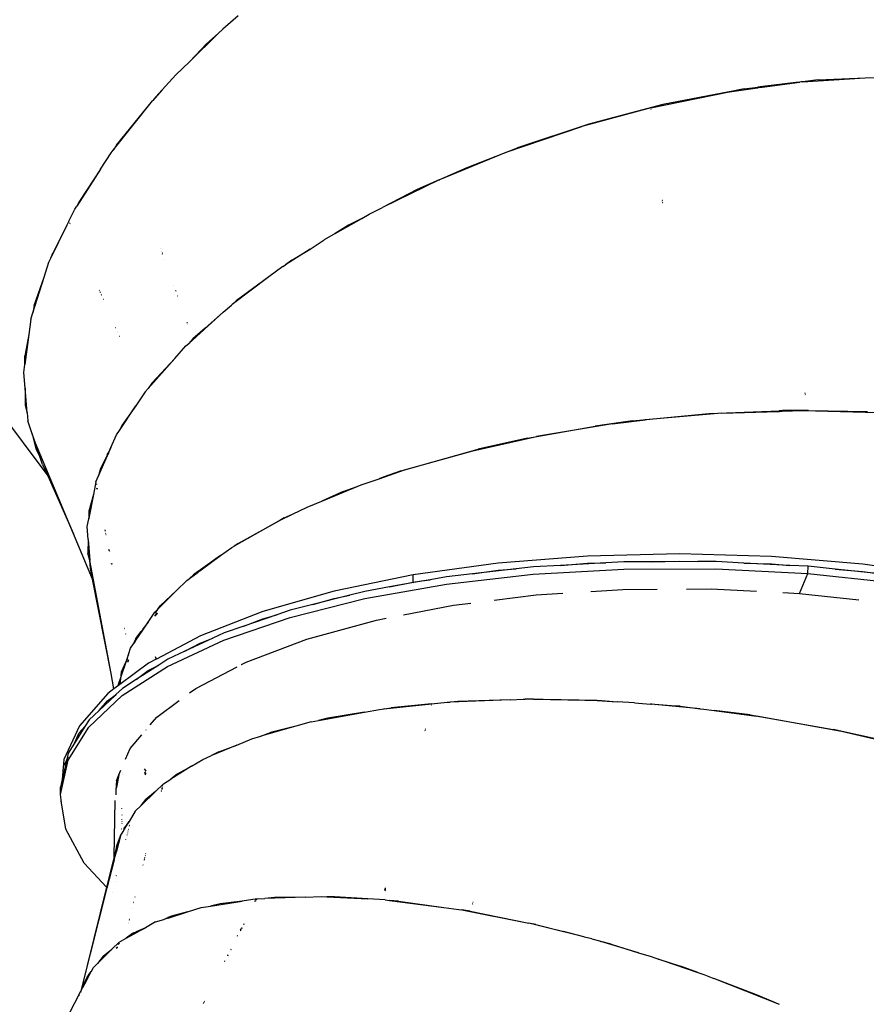
# Model space of a CAD drawing. Extents: x -1899 to 5038, y -3913 to 7614.
# Drawn here: x 2466 to 3009, y 1915 to 2546 of the extents above; entities that cross this region are included whole.
import ezdxf

# ---------------------------------------------------------------- set-up
doc = ezdxf.new("R2010")
doc.units = 0
doc.layers.get('0').update_dxf_attribs({"linetype": 'CONTINUOUS'})

# ---------------------------------------------------------------- blocks, each defined once
blk = doc.blocks.new('005474')
for p, q in [((2606, 2548.79), (2596.21, 2540.3)), ((2593.35, 2537.5), (2574.83, 2519.33)), ((2585.83, 2530.78), (2593.35, 2537.5)), ((2593.35, 2537.5), (2596.21, 2540.3)), ((2585.83, 2530.78), (2574.83, 2519.33)), ((2566.23, 2510.89), (2574.83, 2519.33)), ((2566.23, 2510.89), (2557.46, 2501.24)), ((2940.48, 2502.73), (2966.22, 2506.19)), ((2963.62, 2505.92), (2940.78, 2503.17)), ((2966.22, 2506.19), (2963.62, 2505.92)), ((2967.07, 2506.33), (2966.22, 2506.19)), ((2967.85, 2506.41), (2967.07, 2506.33)), ((2967.85, 2506.41), (3008.03, 2508.91)), ((2977.91, 2507.64), (2967.85, 2506.41)), ((2977.91, 2507.64), (3008.03, 2508.91)), ((3008.03, 2508.91), (3014.42, 2509.31)), ((2557.46, 2501.24), (2551.39, 2494.57)), ((2553.26, 2496.87), (2557.46, 2501.24)), ((2870.51, 2489.77), (2920.74, 2500.06)), ((2920.74, 2500.06), (2878.35, 2491.88)), ((2920.74, 2500.06), (2920.91, 2500.09)), ((2920.91, 2500.09), (2920.94, 2500.1)), ((2920.94, 2500.1), (2938.92, 2502.52)), ((2930.44, 2501.93), (2920.94, 2500.1)), ((2930.44, 2501.93), (2939.28, 2502.99)), ((2939.28, 2502.99), (2938.92, 2502.52)), ((2938.92, 2502.52), (2939.14, 2502.55)), ((2939.14, 2502.55), (2939.46, 2503.01)), ((2940.48, 2502.73), (2939.14, 2502.55)), ((2939.46, 2503.01), (2939.28, 2502.99)), ((2940.74, 2503.17), (2939.46, 2503.01)), ((2940.48, 2502.73), (2940.78, 2503.17)), ((2940.74, 2503.17), (2940.48, 2502.73)), ((2940.78, 2503.17), (2940.74, 2503.17)), ((2526.03, 2462.7), (2551.21, 2494.34)), ((2528.17, 2465.93), (2551.21, 2494.34)), ((2551.21, 2494.34), (2551.36, 2494.54)), ((2551.36, 2494.54), (2551.39, 2494.57)), ((2553.26, 2496.87), (2551.39, 2494.57)), ((2870.51, 2489.77), (2826.38, 2477.78)), ((2878.35, 2491.88), (2830.95, 2479.4)), ((2870.61, 2488.95), (2870.72, 2488.98)), ((2870.75, 2488.75), (2870.66, 2488.72)), ((2777.92, 2461.33), (2826.38, 2477.78)), ((2830.95, 2479.4), (2785.09, 2464.23)), ((2524.67, 2460.99), (2526.03, 2462.7)), ((2528.17, 2465.93), (2526.03, 2462.7)), ((2752.87, 2451.62), (2785.09, 2464.23)), ((2517.85, 2450.37), (2524.67, 2460.99)), ((2735.36, 2443.82), (2777.92, 2461.33)), ((2517.85, 2450.37), (2502.65, 2426.72)), ((2517.85, 2450.37), (2504.33, 2430.02)), ((2735.36, 2443.82), (2752.87, 2451.62)), ((2734.84, 2443.59), (2698.62, 2425.79)), ((2734.84, 2443.59), (2720.93, 2437.38)), ((2734.84, 2443.59), (2735.06, 2443.69)), ((2735.06, 2443.69), (2735.36, 2443.82)), ((2720.93, 2437.38), (2698.62, 2425.79)), ((2878.05, 2430.38), (2877.98, 2430.31)), ((2497.64, 2417.07), (2501.41, 2424.8)), ((2501.41, 2424.8), (2502.65, 2426.72)), ((2504.33, 2430.02), (2502.65, 2426.72)), ((2690.07, 2421.58), (2698.62, 2425.79)), ((2878.02, 2429.97), (2878.09, 2430.05)), ((2878.14, 2429.05), (2878.21, 2429.13)), ((2878.22, 2429.04), (2878.15, 2428.96)), ((2668.26, 2409.12), (2685.35, 2418.89)), ((2685.35, 2418.89), (2676.92, 2414.5)), ((2685.35, 2418.89), (2690.07, 2421.58)), ((2486.07, 2393.33), (2496.29, 2414.29)), ((2496.29, 2414.29), (2487.23, 2396.58)), ((2496.29, 2414.29), (2497.6, 2416.98)), ((2497.6, 2416.98), (2497.64, 2417.07)), ((2497.67, 2417), (2497.63, 2416.91)), ((2498.07, 2415.89), (2498.12, 2415.98)), ((2498.32, 2415.53), (2498.27, 2415.44)), ((2676.92, 2414.5), (2668.32, 2409.21)), ((2652.14, 2399.24), (2661.17, 2405.07)), ((2668.26, 2409.12), (2661.17, 2405.07)), ((2668.32, 2409.21), (2668.26, 2409.12)), ((2556.48, 2399.39), (2556.51, 2399.42)), ((2652.14, 2399.24), (2636.5, 2389.15)), ((2640.46, 2392.05), (2652.14, 2399.24)), ((2484.83, 2390.78), (2486.07, 2393.33)), ((2486.07, 2393.33), (2487.23, 2396.58)), ((2557, 2397.92), (2557.04, 2397.95)), ((2557.16, 2397.61), (2557.12, 2397.59)), ((2557.52, 2396.6), (2557.48, 2396.57)), ((2557.61, 2396.21), (2557.65, 2396.24)), ((2557.66, 2396.05), (2557.7, 2396.08)), ((2557.76, 2395.93), (2557.72, 2395.9)), ((2558.96, 2392.55), (2558.92, 2392.52)), ((2481.79, 2381.3), (2484.83, 2390.78)), ((2634.83, 2388.08), (2625.83, 2381.34)), ((2634.83, 2388.08), (2636.5, 2389.15)), ((2640.46, 2392.05), (2636.5, 2389.15)), ((2474.41, 2358.32), (2481.79, 2381.3)), ((2475.3, 2363.09), (2481.79, 2381.3)), ((2625.83, 2381.34), (2602.23, 2363.71)), ((2625.83, 2381.34), (2604.81, 2365.97)), ((2564.85, 2375.85), (2564.9, 2375.88)), ((2517.07, 2372.77), (2517.12, 2372.79)), ((2517.52, 2371.77), (2517.55, 2371.79)), ((2517.77, 2371.31), (2517.73, 2371.29)), ((2518.16, 2370.41), (2518.12, 2370.39)), ((2518.33, 2369.92), (2518.37, 2369.94)), ((2518.35, 2369.87), (2518.39, 2369.89)), ((2518.41, 2369.84), (2518.38, 2369.81)), ((2566.01, 2372.59), (2566.06, 2372.63)), ((2566.16, 2372.35), (2566.11, 2372.31)), ((2567.35, 2369.02), (2567.29, 2368.98)), ((2475.3, 2363.09), (2474.41, 2358.32)), ((2519.68, 2366.95), (2519.65, 2366.93)), ((2596.58, 2358.7), (2601.73, 2363.34)), ((2601.73, 2363.34), (2602.23, 2363.71)), ((2604.81, 2365.97), (2602.23, 2363.71)), ((2473.12, 2354.31), (2474.41, 2358.32)), ((2596.58, 2358.7), (2574.45, 2338.79)), ((2596.58, 2358.7), (2584.92, 2348.52)), ((2473.12, 2354.31), (2471.84, 2344.51)), ((2527.57, 2348.94), (2527.6, 2348.95)), ((2573.38, 2352.07), (2573.32, 2352.04)), ((2573.4, 2351.81), (2573.46, 2351.85)), ((2573.8, 2350.9), (2573.73, 2350.87)), ((2573.77, 2350.77), (2573.84, 2350.8)), ((2584.92, 2348.52), (2577.1, 2341.65)), ((2471.84, 2344.51), (2469.27, 2330.71)), ((2471.84, 2344.51), (2469.32, 2325.31)), ((2528.76, 2346.23), (2528.79, 2346.25)), ((2528.93, 2345.94), (2528.9, 2345.92)), ((2530.15, 2343.16), (2530.13, 2343.14)), ((2565.46, 2329.06), (2572.63, 2337.14)), ((2572.63, 2337.14), (2574.45, 2338.79)), ((2577.03, 2341.58), (2574.45, 2338.79)), ((2577.1, 2341.65), (2577.03, 2341.58)), ((2469.32, 2325.31), (2469.27, 2330.71)), ((2468.64, 2320.1), (2469.32, 2325.31)), ((2548.4, 2309.81), (2565.46, 2329.06)), ((2550.81, 2313.21), (2565.46, 2329.06)), ((2469.47, 2310.05), (2468.64, 2320.1)), ((2550.81, 2313.21), (2548.4, 2309.81)), ((2470.78, 2294.27), (2469.47, 2310.05)), ((2469.47, 2310.05), (2469.58, 2299.15)), ((2546.49, 2307.65), (2540.59, 2298.78)), ((2546.49, 2307.65), (2548.4, 2309.81)), ((2969.54, 2306.94), (2969.43, 2306.86)), ((2969.45, 2306.74), (2969.56, 2306.82)), ((2969.73, 2305.91), (2969.63, 2305.83)), ((2969.65, 2305.7), (2969.76, 2305.78)), ((2448.16, 2301.74), (2484.03, 2253.76)), ((2469.58, 2299.15), (2470.78, 2294.27)), ((2529.96, 2282.82), (2540.59, 2298.78)), ((2540.59, 2298.78), (2531.58, 2286.08)), ((2470.78, 2294.27), (2471.2, 2289.2)), ((2858.84, 2289.06), (2907.84, 2293.78)), ((2916.12, 2294.04), (2867.03, 2289.78)), ((2907.84, 2293.78), (2953.02, 2295.6)), ((2916.12, 2294.04), (2952.38, 2295.17)), ((2953.02, 2295.6), (2952.38, 2295.17)), ((2952.38, 2295.17), (2952.78, 2295.18)), ((2952.78, 2295.18), (2953.45, 2295.62)), ((2952.78, 2295.18), (2954.31, 2295.23)), ((2953.45, 2295.62), (2953.02, 2295.6)), ((2954.98, 2295.68), (2953.45, 2295.62)), ((2954.31, 2295.23), (2954.98, 2295.68)), ((2954.31, 2295.23), (2954.7, 2295.24)), ((2955.43, 2295.7), (2954.7, 2295.24)), ((2954.7, 2295.24), (2968.01, 2295.65)), ((2955.43, 2295.7), (2954.98, 2295.68)), ((2960.36, 2295.9), (2955.43, 2295.7)), ((2971.52, 2295.71), (2960.36, 2295.9)), ((2968.01, 2295.65), (3016.11, 2294.41)), ((2971.65, 2295.71), (2971.52, 2295.71)), ((2971.65, 2295.71), (3009.42, 2295.06)), ((2474.05, 2280.83), (2471.2, 2289.2)), ((2531.58, 2286.08), (2529.96, 2282.82)), ((2791.5, 2278.11), (2834.84, 2285.78)), ((2846.01, 2287.14), (2797.4, 2279.07)), ((2858.84, 2289.06), (2834.84, 2285.78)), ((2846.01, 2287.14), (2867.03, 2289.78)), ((2476.11, 2274.76), (2474.05, 2280.83)), ((2474.05, 2280.83), (2476.43, 2271.07)), ((2524.57, 2271.98), (2528.14, 2280.09)), ((2528.14, 2280.09), (2529.96, 2282.82)), ((2756.52, 2269.99), (2797.4, 2279.07)), ((2479.01, 2266.24), (2476.11, 2274.76)), ((2500.57, 2216.62), (2476.11, 2274.76)), ((2791.5, 2278.11), (2759.84, 2271.01)), ((2476.43, 2271.07), (2479.01, 2266.24)), ((2480.71, 2261.23), (2479.01, 2266.24)), ((2516.63, 2253.93), (2522.32, 2266.86)), ((2522.06, 2266.93), (2517.88, 2258.51)), ((2522.23, 2267.26), (2522.06, 2266.93)), ((2522.32, 2266.86), (2522.06, 2266.93)), ((2522.23, 2267.26), (2522.76, 2268.32)), ((2522.23, 2267.26), (2522.48, 2267.23)), ((2522.32, 2266.86), (2522.48, 2267.23)), ((2522.95, 2268.29), (2522.48, 2267.23)), ((2522.88, 2268.57), (2522.76, 2268.32)), ((2522.76, 2268.32), (2522.95, 2268.29)), ((2524.57, 2271.98), (2522.88, 2268.57)), ((2523.06, 2268.54), (2522.88, 2268.57)), ((2522.95, 2268.29), (2523.06, 2268.54)), ((2523.06, 2268.54), (2524.57, 2271.98)), ((2710.47, 2257.04), (2759.84, 2271.01)), ((2712.78, 2257.6), (2756.52, 2269.99)), ((2480.71, 2261.23), (2484.03, 2253.76)), ((2484.03, 2253.76), (2500.57, 2216.62)), ((2514.92, 2250.04), (2516.63, 2253.93)), ((2517.88, 2258.51), (2516.63, 2253.93)), ((2696.48, 2251.99), (2712.78, 2257.6)), ((2710.47, 2257.04), (2699.02, 2252.94)), ((2514.92, 2250.04), (2513.36, 2241.95)), ((2515.19, 2248.64), (2515.03, 2248.05)), ((2682.35, 2246.96), (2684.9, 2248.01)), ((2684.9, 2248.01), (2696.48, 2251.99)), ((2699.02, 2252.94), (2696.48, 2251.99)), ((2513.36, 2241.95), (2510.44, 2226.78)), ((2513.36, 2241.95), (2510.46, 2231.31)), ((2515.53, 2245.5), (2515.68, 2246.11)), ((2515.76, 2245.67), (2515.6, 2245.13)), ((2659.75, 2237.68), (2682.35, 2246.96)), ((2673.39, 2243.75), (2659.75, 2237.68)), ((2673.39, 2243.75), (2682.35, 2246.96)), ((2650.39, 2233.83), (2659.75, 2237.68)), ((2510.46, 2231.31), (2510.35, 2226.86)), ((2633.4, 2225.7), (2640.97, 2229.32)), ((2635.6, 2226.93), (2640.97, 2229.32)), ((2640.97, 2229.32), (2650.39, 2233.83)), ((2509.38, 2221.28), (2510.33, 2226.2)), ((2510.34, 2226.7), (2510.33, 2226.2)), ((2510.33, 2226.2), (2510.42, 2226.65)), ((2510.35, 2226.86), (2510.34, 2226.7)), ((2510.42, 2226.65), (2510.34, 2226.7)), ((2510.35, 2226.86), (2510.44, 2226.78)), ((2510.42, 2226.65), (2510.44, 2226.78)), ((2633.4, 2225.7), (2603.48, 2208.75)), ((2606.06, 2210.57), (2633.4, 2225.7)), ((2635.6, 2226.93), (2633.4, 2225.7)), ((2512.76, 2187.65), (2500.57, 2216.62)), ((2510, 2213), (2509.38, 2221.28)), ((2520.97, 2218.82), (2520.73, 2219)), ((2520.81, 2218.6), (2521.04, 2218.46)), ((2521.12, 2217), (2521.35, 2216.84)), ((2521.52, 2215.95), (2521.3, 2216.11)), ((2510, 2213), (2509.78, 2204.32)), ((2510, 2213), (2511.01, 2199.54)), ((2606.06, 2210.57), (2603.48, 2208.75)), ((2511.01, 2199.54), (2509.78, 2204.32)), ((2523.46, 2205.95), (2523.15, 2206.65)), ((2523.22, 2206.33), (2523.52, 2205.63)), ((2594.87, 2202.7), (2602, 2207.92)), ((2602, 2207.92), (2603.48, 2208.75)), ((2888.89, 2203.85), (2830.08, 2202.46)), ((2948.06, 2202.08), (2888.89, 2203.85)), ((2511.37, 2194.76), (2511.01, 2199.54)), ((2524.6, 2127.08), (2511.01, 2199.54)), ((2524.87, 2197.91), (2525.14, 2197.29)), ((2525.2, 2196.97), (2524.93, 2197.59)), ((2594.87, 2202.7), (2581.93, 2193.6)), ((2582.33, 2193.52), (2594.87, 2202.7)), ((2772.85, 2197.93), (2718.35, 2190.38)), ((2830.08, 2202.46), (2772.85, 2197.93)), ((2841.76, 2198.1), (2812.79, 2196.46)), ((2812.79, 2196.46), (2829.98, 2197.82)), ((2829.98, 2197.82), (2841.76, 2198.1)), ((2853.38, 2198.75), (2841.76, 2198.1)), ((2871.12, 2198.79), (2853.38, 2198.75)), ((2871.12, 2198.79), (2888.78, 2199.21)), ((2900.64, 2198.85), (2871.12, 2198.79)), ((2888.78, 2199.21), (2900.64, 2198.85)), ((2912.47, 2198.88), (2900.64, 2198.85)), ((2930.19, 2197.97), (2912.47, 2198.88)), ((2930.19, 2197.97), (2947.96, 2197.44)), ((2959.65, 2196.46), (2930.19, 2197.97)), ((2947.96, 2197.44), (2959.65, 2196.46)), ((3006.41, 2197.19), (2948.06, 2202.08)), ((3062.73, 2189.27), (3006.41, 2197.19)), ((2512.76, 2187.65), (2511.37, 2194.76)), ((2574.99, 2188.15), (2580.54, 2192.21)), ((2577.41, 2190.42), (2574.99, 2188.15)), ((2580.06, 2192.28), (2577.41, 2190.42)), ((2580.73, 2192.75), (2580.06, 2192.28)), ((2580.54, 2192.21), (2580.06, 2192.28)), ((2580.54, 2192.21), (2581.15, 2192.66)), ((2581.74, 2193.47), (2580.73, 2192.75)), ((2580.73, 2192.75), (2581.15, 2192.66)), ((2581.15, 2192.66), (2582.13, 2193.38)), ((2581.93, 2193.6), (2581.74, 2193.47)), ((2581.74, 2193.47), (2582.13, 2193.38)), ((2582.33, 2193.52), (2581.93, 2193.6)), ((2582.13, 2193.38), (2582.33, 2193.52)), ((2718.35, 2190.38), (2667.7, 2179.93)), ((2718.24, 2185.74), (2718.35, 2190.38)), ((2739.54, 2184.48), (2795.27, 2190.84)), ((2756.38, 2191.03), (2739.64, 2189.12)), ((2784.21, 2194.2), (2756.38, 2191.03)), ((2756.38, 2191.03), (2772.74, 2193.3)), ((2772.74, 2193.3), (2784.21, 2194.2)), ((2795.37, 2195.48), (2784.21, 2194.2)), ((2795.27, 2190.84), (2853.27, 2194.12)), ((2812.79, 2196.46), (2795.37, 2195.48)), ((2853.27, 2194.12), (2912.37, 2194.24)), ((2912.37, 2194.24), (2971.35, 2191.22)), ((2971.46, 2195.85), (2959.65, 2196.46)), ((2965.97, 2178.52), (2971.35, 2191.22)), ((2971.35, 2191.22), (2971.46, 2195.85)), ((2971.35, 2191.22), (3029.03, 2185.1)), ((2988.78, 2194.02), (2971.46, 2195.85)), ((2988.78, 2194.02), (3006.3, 2192.55)), ((3017.58, 2190.96), (2988.78, 2194.02)), ((3006.3, 2192.55), (3017.58, 2190.96)), ((2524.6, 2127.08), (2512.76, 2187.65)), ((2573.18, 2186.83), (2566.57, 2180.27)), ((2573.18, 2186.83), (2574.99, 2188.15)), ((2687.22, 2175.17), (2739.54, 2184.48)), ((2703.03, 2182.6), (2718.24, 2185.74)), ((2718.71, 2185.39), (2703.03, 2182.6)), ((2718.24, 2185.74), (2723.55, 2186.47)), ((2718.24, 2185.74), (2718.71, 2185.39)), ((2723.79, 2186.3), (2718.71, 2185.39)), ((2723.55, 2186.47), (2729.16, 2187.25)), ((2723.79, 2186.3), (2723.55, 2186.47)), ((2729.16, 2187.25), (2723.79, 2186.3)), ((2739.64, 2189.12), (2729.16, 2187.25)), ((2555.69, 2169.48), (2566.57, 2180.27)), ((2566.57, 2180.27), (2556.17, 2170.54)), ((2667.7, 2179.93), (2621.92, 2166.81)), ((2687.32, 2179.8), (2677.74, 2177.39)), ((2703.03, 2182.6), (2687.32, 2179.8)), ((2797.16, 2177.51), (2814.3, 2178.6)), ((2832.2, 2179.73), (2852.64, 2181.02)), ((2852.64, 2181.02), (2874.68, 2181.15)), ((2893.57, 2181.26), (2909.33, 2181.35)), ((2909.33, 2181.35), (2938.38, 2179.9)), ((2955.24, 2179.06), (2965.97, 2178.52)), ((2965.97, 2178.52), (3003.88, 2174.45)), ((2639.37, 2163.09), (2687.22, 2175.17)), ((2653.85, 2171.35), (2639.48, 2167.73)), ((2677.74, 2177.39), (2653.85, 2171.35)), ((2653.85, 2171.35), (2667.59, 2175.29)), ((2667.59, 2175.29), (2677.74, 2177.39)), ((2744.13, 2170.93), (2755.23, 2172.31)), ((2770.27, 2174.17), (2797.16, 2177.51)), ((2548.38, 2160.1), (2552.67, 2166.48)), ((2552.67, 2166.48), (2554.38, 2168.15)), ((2554.38, 2168.15), (2552.68, 2165.86)), ((2552.71, 2163.94), (2554.37, 2165.98)), ((2554.36, 2165.7), (2552.71, 2163.84)), ((2554.38, 2168.15), (2554.39, 2168.19)), ((2554.39, 2168.19), (2554.51, 2168.31)), ((2554.59, 2168.42), (2554.51, 2168.31)), ((2554.59, 2168.42), (2556.17, 2170.54)), ((2554.59, 2168.42), (2555.69, 2169.48)), ((2621.92, 2166.81), (2581.95, 2151.29)), ((2639.48, 2167.73), (2630.98, 2164.8)), ((2712.04, 2164.74), (2744.13, 2170.93)), ((2548.38, 2160.1), (2545.25, 2155.92)), ((2545.38, 2155.64), (2548.38, 2160.1)), ((2596.97, 2148.49), (2639.37, 2163.09)), ((2630.98, 2164.8), (2609.81, 2157.52)), ((2609.81, 2157.52), (2621.81, 2162.18)), ((2621.81, 2162.18), (2630.98, 2164.8)), ((2650.1, 2149.15), (2694.75, 2161.4)), ((2694.75, 2161.4), (2700.96, 2162.6)), ((2700.96, 2162.6), (2700.99, 2162.61)), ((2533.14, 2156.03), (2533.08, 2156.09)), ((2533.18, 2155.58), (2533.24, 2155.51)), ((2533.76, 2152.79), (2533.72, 2152.85)), ((2533.79, 2152.48), (2533.83, 2152.44)), ((2540.24, 2147.99), (2545.33, 2155.57)), ((2540.45, 2149.49), (2543.88, 2154.09)), ((2543.93, 2154.15), (2543.88, 2154.09)), ((2543.92, 2154), (2543.88, 2154.09)), ((2545.21, 2155.86), (2543.93, 2154.15)), ((2543.93, 2154.15), (2544, 2154)), ((2545.25, 2155.92), (2545.21, 2155.86)), ((2545.21, 2155.86), (2545.33, 2155.57)), ((2545.38, 2155.64), (2545.25, 2155.92)), ((2545.33, 2155.57), (2545.38, 2155.64)), ((2597.08, 2153.13), (2589.85, 2149.76)), ((2609.81, 2157.52), (2597.08, 2153.13)), ((2537.12, 2143.35), (2539.01, 2146.18)), ((2539.17, 2146.54), (2539.01, 2146.18)), ((2539.01, 2146.18), (2539.23, 2146.49)), ((2539.26, 2146.74), (2539.17, 2146.54)), ((2539.23, 2146.49), (2539.17, 2146.54)), ((2539.23, 2146.49), (2539.34, 2146.66)), ((2539.9, 2148.22), (2539.26, 2146.74)), ((2539.26, 2146.74), (2539.34, 2146.66)), ((2539.34, 2146.66), (2540.2, 2147.95)), ((2539.93, 2148.3), (2539.9, 2148.22)), ((2540.2, 2147.95), (2539.9, 2148.22)), ((2540.45, 2149.49), (2539.93, 2148.3)), ((2539.93, 2148.3), (2540.24, 2147.99)), ((2540.2, 2147.95), (2540.24, 2147.99)), ((2581.95, 2151.29), (2553.76, 2136.4)), ((2560.88, 2131.68), (2596.97, 2148.49)), ((2589.85, 2149.76), (2571.83, 2141.37)), ((2571.83, 2141.37), (2581.84, 2146.65)), ((2581.84, 2146.65), (2589.85, 2149.76)), ((2611.19, 2134.45), (2650.1, 2149.15)), ((2534.85, 2136.55), (2537.12, 2143.35)), ((2571.83, 2141.37), (2560.99, 2136.32)), ((2548.6, 2133.68), (2530.24, 2120.05)), ((2530.68, 2124.04), (2534.85, 2136.55)), ((2534.85, 2136.55), (2531.11, 2127.92)), ((2535.68, 2135.29), (2535.38, 2134.31)), ((2535.41, 2134.66), (2535.68, 2135.29)), ((2535.9, 2136), (2535.68, 2135.29)), ((2535.68, 2135.29), (2535.9, 2135.81)), ((2535.94, 2139.06), (2535.84, 2138.85)), ((2553.57, 2136.31), (2548.6, 2133.68)), ((2553.76, 2136.4), (2553.18, 2137.73)), ((2553.18, 2137.55), (2553.7, 2136.37)), ((2553.2, 2136.66), (2553.63, 2136.34)), ((2553.57, 2136.31), (2553.2, 2136.6)), ((2553.63, 2136.34), (2553.57, 2136.31)), ((2553.7, 2136.37), (2553.63, 2136.34)), ((2553.76, 2136.4), (2553.7, 2136.37)), ((2560.99, 2136.32), (2555.17, 2132.57)), ((2608.14, 2132.85), (2611.19, 2134.45)), ((2531.11, 2127.92), (2530.68, 2124.04)), ((2531.84, 2112.98), (2560.88, 2131.68)), ((2555.17, 2132.57), (2540.67, 2123.23)), ((2540.67, 2123.23), (2548.49, 2129.04)), ((2548.49, 2129.04), (2555.17, 2132.57)), ((2578.89, 2117.62), (2605.49, 2131.48)), ((2608.04, 2132.81), (2608.14, 2132.85)), ((2526.44, 2117.23), (2524.6, 2127.08)), ((2529.42, 2120.24), (2530.68, 2124.04)), ((2530.68, 2124.04), (2530.24, 2120.05)), ((2540.67, 2123.23), (2531.95, 2117.62)), ((2526.44, 2117.23), (2522.55, 2114.34)), ((2529.39, 2119.42), (2526.44, 2117.23)), ((2531.95, 2117.62), (2527.66, 2113.58)), ((2529.42, 2120.24), (2529.39, 2119.42)), ((2529.42, 2119.44), (2529.39, 2119.42)), ((2529.42, 2119.44), (2529.42, 2120.24)), ((2530.24, 2120.05), (2529.42, 2119.44)), ((2574.9, 2114.65), (2578.89, 2117.62)), ((2522.55, 2114.34), (2504.33, 2093.66)), ((2510.44, 2092.79), (2531.84, 2112.98)), ((2527.2, 2113.14), (2516.97, 2103.49)), ((2516.97, 2103.49), (2522.44, 2109.7)), ((2522.44, 2109.7), (2527.19, 2113.22)), ((2527.19, 2113.22), (2527.66, 2113.58)), ((2527.2, 2113.14), (2527.19, 2113.22)), ((2527.66, 2113.58), (2527.2, 2113.14)), ((2553.92, 2099.05), (2568.29, 2109.73)), ((2730.09, 2107.64), (2740.06, 2108.69)), ((2740.06, 2108.69), (2741.93, 2108.76)), ((2780.44, 2110.3), (2741.93, 2108.76)), ((2746.97, 2109.24), (2741.93, 2108.76)), ((2780.44, 2110.3), (2746.97, 2109.24)), ((2780.44, 2110.3), (2788.71, 2110.63)), ((2788.71, 2110.63), (2790.08, 2110.61)), ((2795.37, 2110.78), (2790.08, 2110.61)), ((2836.14, 2109.79), (2790.08, 2110.61)), ((2795.37, 2110.78), (2839.15, 2109.78)), ((2836.14, 2109.79), (2849.06, 2109.06)), ((2839.15, 2109.78), (2849.06, 2109.06)), ((2860.08, 2108.43), (2849.06, 2109.06)), ((2860.08, 2108.43), (2870.43, 2107.47)), ((2516.97, 2103.49), (2510.54, 2097.43)), ((2657.58, 2096.98), (2687.17, 2102.39)), ((2687.17, 2102.39), (2663.62, 2098.51)), ((2687.17, 2102.39), (2696.7, 2104.14)), ((2696.7, 2104.14), (2699.53, 2104.44)), ((2699.78, 2104.48), (2699.53, 2104.44)), ((2699.78, 2104.48), (2730.09, 2107.64)), ((2699.78, 2104.48), (2704.17, 2105.2)), ((2730.09, 2107.64), (2704.17, 2105.2)), ((2729.98, 2106.75), (2729.86, 2106.74)), ((2729.94, 2107.05), (2730.05, 2107.06)), ((2870.49, 2107.49), (2870.43, 2107.47)), ((2871.07, 2107.41), (2870.49, 2107.49)), ((2871.07, 2107.41), (2871.18, 2107.44)), ((2873.08, 2107.23), (2871.18, 2107.44)), ((2873.08, 2107.23), (2873.33, 2107.28)), ((2883.85, 2106.51), (2873.08, 2107.23)), ((2902.29, 2104.52), (2873.08, 2107.23)), ((2889.39, 2106.1), (2883.85, 2106.51)), ((2889.39, 2106.1), (2902.29, 2104.52)), ((2902.29, 2104.52), (2904.61, 2104.3)), ((2904.61, 2104.3), (2911.29, 2103.41)), ((2934.31, 2100.59), (2911.29, 2103.41)), ((2911.29, 2103.41), (2938.26, 2099.83)), ((2510.54, 2097.43), (2507.87, 2093.16)), ((2549.76, 2094.19), (2553.92, 2099.05)), ((2652.95, 2096.13), (2642.98, 2093.29)), ((2652.95, 2096.13), (2657.58, 2096.98)), ((2663.62, 2098.51), (2657.58, 2096.98)), ((2934.31, 2100.59), (2987.53, 2091.34)), ((2992.85, 2090.04), (2938.26, 2099.83)), ((2504.33, 2093.66), (2494.31, 2072.06)), ((2497.11, 2071.51), (2510.44, 2092.79)), ((2507.87, 2093.16), (2501.22, 2082.54)), ((2504.22, 2089.02), (2507.87, 2093.16)), ((2546.96, 2090.93), (2547.1, 2091.1)), ((2642.98, 2093.29), (2620.68, 2086.94)), ((2642.98, 2093.29), (2626.86, 2089.22)), ((2725.75, 2090.5), (2725.94, 2090.49)), ((2725.96, 2090.57), (2725.77, 2090.57)), ((2725.93, 2091.23), (2726.12, 2091.22)), ((2726.18, 2091.45), (2725.99, 2091.45)), ((3020.48, 2084.06), (2987.53, 2091.34)), ((3034.02, 2080.42), (2992.85, 2090.04)), ((2501.22, 2082.54), (2504.22, 2089.02)), ((2536.84, 2079.14), (2544.26, 2087.79)), ((2605.26, 2081.25), (2614.84, 2085.28)), ((2614.84, 2085.28), (2620.68, 2086.94)), ((2620.68, 2086.94), (2626.86, 2089.22)), ((2501.22, 2082.54), (2497.21, 2076.15)), ((2533.92, 2072.25), (2536.84, 2079.14)), ((2605.26, 2081.25), (2588.67, 2074.28)), ((2593.77, 2077.01), (2588.67, 2074.28)), ((2593.77, 2077.01), (2605.26, 2081.25)), ((2492.12, 2049.57), (2497.11, 2071.51)), ((2494.31, 2072.06), (2493.38, 2059.29)), ((2496.21, 2071.75), (2493.72, 2060.8)), ((2494.21, 2067.43), (2496.21, 2071.75)), ((2497.21, 2076.15), (2496.21, 2071.75)), ((2496.21, 2071.75), (2497.16, 2073.79)), ((2576.28, 2067.64), (2583.41, 2072.07)), ((2583.41, 2072.07), (2588.67, 2074.28)), ((2493.72, 2060.8), (2494.21, 2067.43)), ((2529.62, 2062.12), (2530.9, 2065.12)), ((2546.06, 2064.01), (2546.92, 2062.85)), ((2546.12, 2065.76), (2546.93, 2064.63)), ((2546.93, 2064.99), (2546.13, 2065.98)), ((2576.28, 2067.64), (2562.94, 2059.36)), ((2567.22, 2062.79), (2576.28, 2067.64)), ((2493.38, 2059.29), (2492.22, 2054.21)), ((2493.38, 2059.29), (2493.28, 2057.96)), ((2493.72, 2060.8), (2493.38, 2059.29)), ((2493.6, 2059.07), (2493.72, 2060.8)), ((2528.02, 2058.34), (2527.98, 2055.64)), ((2528.02, 2058.34), (2529.62, 2062.12)), ((2529.62, 2062.12), (2528.08, 2054.03)), ((2531.7, 2062.49), (2531.69, 2062.44)), ((2531.7, 2063.53), (2531.71, 2063.55)), ((2546.91, 2062.08), (2546.03, 2062.97)), ((2558.18, 2056.4), (2562.94, 2059.36)), ((2567.22, 2062.79), (2562.94, 2059.36)), ((2492.12, 2049.57), (2492.22, 2054.21)), ((2527.87, 2049.27), (2527.94, 2053.29)), ((2527.94, 2053.29), (2527.97, 2053.46)), ((2528, 2055.26), (2527.97, 2053.46)), ((2527.97, 2053.46), (2528.08, 2054.03)), ((2527.98, 2055.64), (2528, 2055.26)), ((2528, 2055.26), (2528.08, 2054.03)), ((2553.09, 2051.47), (2543.86, 2042.52)), ((2553.09, 2051.47), (2546.81, 2046.43)), ((2558.18, 2056.4), (2553.09, 2051.47)), ((2556.95, 2051.48), (2556.64, 2051.76)), ((2556.73, 2052.14), (2557.04, 2051.84)), ((2556.99, 2053.21), (2557.3, 2052.89)), ((2557.15, 2053.42), (2557.03, 2053.34)), ((2557.15, 2053.42), (2557.07, 2053.5)), ((2557.11, 2053.69), (2557.59, 2054.04)), ((2557.5, 2053.68), (2557.15, 2053.42)), ((2557.38, 2053.21), (2557.15, 2053.42)), ((2557.91, 2055.33), (2557.41, 2054.93)), ((2492.65, 2046.15), (2492.12, 2049.57)), ((2492.59, 2045.35), (2492.65, 2046.15)), ((2492.96, 2044.16), (2492.59, 2045.35)), ((2492.96, 2044.16), (2492.65, 2046.15)), ((2526.57, 2009.59), (2527.16, 2045.75)), ((2543.86, 2042.52), (2546.81, 2046.43)), ((2495.58, 2027.43), (2492.96, 2044.16)), ((2531.53, 2040.37), (2531.5, 2040.58)), ((2531.51, 2040.84), (2531.53, 2040.74)), ((2540.15, 2038.92), (2536.18, 2032.3)), ((2540.15, 2038.92), (2543.86, 2042.52)), ((2531.48, 2033.41), (2531.44, 2033.54)), ((2531.47, 2036.47), (2531.5, 2036.4)), ((2537.36, 2033.88), (2537.32, 2033.82)), ((2507.41, 2005.53), (2495.58, 2027.43)), ((2531.43, 2027.32), (2531.39, 2027.43)), ((2531.42, 2031.12), (2531.46, 2031.06)), ((2531.43, 2032.24), (2531.47, 2032.14)), ((2531.46, 2031.62), (2531.43, 2031.69)), ((2532.97, 2027.78), (2532.35, 2025.92)), ((2532.35, 2025.92), (2533.12, 2027.2)), ((2533.05, 2028.03), (2532.97, 2027.78)), ((2533.12, 2027.2), (2532.97, 2027.78)), ((2533.08, 2028.13), (2533.05, 2028.03)), ((2533.05, 2028.03), (2533.27, 2027.45)), ((2533.11, 2028.22), (2533.08, 2028.13)), ((2533.34, 2027.57), (2533.08, 2028.13)), ((2534.25, 2029.74), (2533.11, 2028.22)), ((2533.11, 2028.22), (2533.42, 2027.71)), ((2533.12, 2027.2), (2533.27, 2027.45)), ((2533.27, 2027.45), (2533.34, 2027.57)), ((2533.34, 2027.57), (2533.42, 2027.71)), ((2533.42, 2027.71), (2534.44, 2029.41)), ((2534.39, 2029.92), (2534.25, 2029.74)), ((2534.44, 2029.41), (2534.25, 2029.74)), ((2534.47, 2030.02), (2534.39, 2029.92)), ((2534.39, 2029.92), (2534.5, 2029.51)), ((2534.44, 2029.41), (2534.5, 2029.51)), ((2536.18, 2032.3), (2534.47, 2030.02)), ((2534.47, 2030.02), (2534.62, 2029.7)), ((2534.5, 2029.51), (2534.62, 2029.7)), ((2534.62, 2029.7), (2536.18, 2032.3)), ((2535.38, 2026.18), (2535.4, 2026.11)), ((2535.69, 2027.27), (2535.67, 2027.31)), ((2535.69, 2027.39), (2535.71, 2027.34)), ((2536.24, 2029.43), (2536.18, 2029.32)), ((2536.31, 2029.84), (2536.38, 2029.97)), ((2530.61, 2022.99), (2528.16, 2013.28)), ((2528.21, 2016.23), (2530.61, 2022.99)), ((2530.61, 2022.99), (2530.65, 2023.08)), ((2530.65, 2023.08), (2532.35, 2025.92)), ((2534.01, 2020.61), (2533.99, 2020.67)), ((2534.74, 2023.63), (2534.76, 2023.57)), ((2534.81, 2023.76), (2534.78, 2023.8)), ((2534.91, 2024.19), (2534.89, 2024.24)), ((2535.06, 2024.91), (2535.09, 2024.87)), ((2528.21, 2016.23), (2526.57, 2009.59)), ((2526.57, 2009.59), (2521.8, 1990.25)), ((2526.61, 2007.22), (2527.32, 2009.93)), ((2526.61, 2007.22), (2526.61, 2007.14)), ((2527.32, 2009.93), (2527.34, 2010.12)), ((2527.34, 2010.12), (2528.08, 2013.01)), ((2528.16, 2013.28), (2528.08, 2013.01)), ((2545.75, 2007.66), (2545.92, 2007.51)), ((2545.85, 2008.08), (2546.01, 2007.88)), ((2546.02, 2007.91), (2545.85, 2008.08)), ((2546.1, 2008.23), (2545.94, 2008.44)), ((2546.32, 2009.13), (2546.18, 2009.38)), ((2546.46, 2010.53), (2546.62, 2010.31)), ((2546.77, 2011.8), (2546.94, 2011.61)), ((2521.8, 1990.25), (2507.41, 2005.53)), ((2522.22, 1989.8), (2526.61, 2007.14)), ((2545.1, 2004.25), (2544.95, 2004.44)), ((2528.06, 1997.32), (2528.08, 1997.19)), ((2528.15, 1997.44), (2528.13, 1997.57)), ((2521.8, 1990.25), (2505.3, 1923.45)), ((2506.12, 1926.21), (2522.22, 1989.8)), ((2522.22, 1989.8), (2522.2, 1989.83)), ((2527.22, 1993.78), (2527.19, 1993.89)), ((2527.22, 1993.78), (2527.2, 1993.71)), ((2700.6, 1988.47), (2699.96, 1988.6)), ((2700.06, 1988.97), (2700.64, 1988.83)), ((2700.8, 1989.27), (2700.17, 1989.41)), ((2700.64, 1988.83), (2700.69, 1988.83)), ((2525.37, 1986.46), (2525.32, 1986.51)), ((2539.92, 1984.04), (2540.01, 1983.98)), ((2618.18, 1982.64), (2608.64, 1981.15)), ((2617.96, 1982.23), (2617.09, 1982.12)), ((2618.18, 1982.64), (2623.2, 1982.83)), ((2649.36, 1983.81), (2623.2, 1982.83)), ((2629.35, 1983.54), (2623.2, 1982.83)), ((2649.36, 1983.81), (2629.35, 1983.54)), ((2649.36, 1983.81), (2659.33, 1984.18)), ((2659.33, 1984.18), (2662.92, 1983.99)), ((2667.91, 1984.06), (2662.92, 1983.99)), ((2662.92, 1983.99), (2689.27, 1982.6)), ((2689.27, 1982.6), (2667.91, 1984.06)), ((2700.27, 1982.02), (2689.27, 1982.6)), ((2699.87, 1988.23), (2700.5, 1988.08)), ((2700.27, 1982.02), (2703.12, 1981.65)), ((2538.14, 1976.52), (2538.07, 1976.57)), ((2538.99, 1979.92), (2538.91, 1979.97)), ((2539.06, 1980.56), (2539.14, 1980.5)), ((2573.59, 1974.27), (2582.48, 1977.07)), ((2582.48, 1977.07), (2588.4, 1977.99)), ((2588.4, 1977.99), (2608.64, 1981.15)), ((2594.47, 1979.52), (2588.4, 1977.99)), ((2608.64, 1981.15), (2594.47, 1979.52)), ((2617.4, 1981.11), (2616.53, 1981.03)), ((2616.75, 1981.45), (2617.63, 1981.57)), ((2708.82, 1981.27), (2703.12, 1981.65)), ((2703.12, 1981.65), (2737.91, 1977.19)), ((2708.82, 1981.27), (2737.91, 1977.19)), ((2737.91, 1977.19), (2747.46, 1975.96)), ((2747.46, 1975.96), (2749.5, 1975.56)), ((2756.32, 1979.46), (2756.43, 1979.45)), ((2756.44, 1979.49), (2756.34, 1979.5)), ((2756.49, 1979.96), (2756.6, 1979.94)), ((2756.72, 1980.31), (2756.61, 1980.32)), ((2536.36, 1969.4), (2536.32, 1969.47)), ((2553.2, 1967.85), (2558.4, 1969.48)), ((2558.4, 1969.48), (2560.95, 1970.63)), ((2561.31, 1970.4), (2558.4, 1969.48)), ((2563.3, 1971.68), (2560.95, 1970.63)), ((2560.95, 1970.63), (2561.31, 1970.4)), ((2561.31, 1970.4), (2573.59, 1974.27)), ((2573.59, 1974.27), (2563.3, 1971.68)), ((2754.75, 1974.83), (2749.5, 1975.56)), ((2749.5, 1975.56), (2792.4, 1967.19)), ((2754.86, 1974.81), (2754.75, 1974.83)), ((2754.86, 1974.81), (2792.4, 1967.19)), ((2535.64, 1966.7), (2535.66, 1966.63)), ((2535.88, 1967.51), (2535.85, 1967.57)), ((2536.24, 1969.15), (2536.28, 1969.09)), ((2546.59, 1964.19), (2540.63, 1961.51)), ((2544.11, 1962.81), (2546.59, 1964.19)), ((2553.2, 1967.85), (2546.59, 1964.19)), ((2608.08, 1962.88), (2607.56, 1963.17)), ((2608.49, 1963.68), (2607.93, 1963.92)), ((2608.07, 1964.19), (2608.6, 1963.9)), ((2609.32, 1966.68), (2609.87, 1966.38)), ((2796.94, 1966.29), (2792.4, 1967.19)), ((2827.67, 1958.24), (2792.4, 1967.19)), ((2796.94, 1966.29), (2814.67, 1961.66)), ((2529.84, 1954.91), (2534.39, 1957.43)), ((2538.4, 1960.51), (2534.39, 1957.43)), ((2534.39, 1957.43), (2539.53, 1960.28)), ((2539.23, 1960.88), (2538.4, 1960.51)), ((2539.5, 1961), (2539.23, 1960.88)), ((2539.53, 1960.28), (2539.23, 1960.88)), ((2540.44, 1961.43), (2539.5, 1961)), ((2539.5, 1961), (2539.88, 1960.47)), ((2539.53, 1960.28), (2539.88, 1960.47)), ((2539.88, 1960.47), (2540.71, 1960.93)), ((2540.63, 1961.51), (2540.44, 1961.43)), ((2540.44, 1961.43), (2540.71, 1960.93)), ((2540.88, 1961.04), (2540.63, 1961.51)), ((2540.71, 1960.93), (2540.88, 1961.04)), ((2540.88, 1961.04), (2544.11, 1962.81)), ((2605.96, 1958.74), (2605.47, 1959.03)), ((2607.3, 1962.67), (2607.82, 1962.37)), ((2607.99, 1962.7), (2607.46, 1962.99)), ((2607.46, 1962.99), (2608.02, 1962.76)), ((2827.67, 1958.24), (2814.67, 1961.66)), ((2827.99, 1958.19), (2827.67, 1958.24)), ((2832.75, 1956.95), (2827.99, 1958.19)), ((2832.75, 1956.95), (2837.75, 1955.68)), ((2525.19, 1950.36), (2529.84, 1954.91)), ((2527.88, 1950.97), (2528.59, 1951.54)), ((2528.59, 1951.54), (2527.94, 1951.08)), ((2528.85, 1951.72), (2528.59, 1951.54)), ((2528.85, 1951.72), (2528.87, 1951.77)), ((2530.04, 1954.09), (2529.05, 1953.33)), ((2837.75, 1955.68), (2838.57, 1955.43)), ((2845.11, 1953.72), (2838.57, 1955.43)), ((2862.79, 1948.11), (2838.57, 1955.43)), ((2845.11, 1953.72), (2862.79, 1948.11)), ((2515.83, 1941.2), (2525.19, 1950.36)), ((2519.46, 1945.96), (2515.83, 1941.2)), ((2519.46, 1945.96), (2525.19, 1950.36)), ((2599.63, 1946.35), (2599.2, 1946.56)), ((2599.22, 1946.61), (2599.67, 1946.43)), ((2601.1, 1950.34), (2601.56, 1950.12)), ((2862.79, 1948.11), (2870.75, 1945.7)), ((2870.75, 1945.7), (2875.55, 1944.05)), ((2512.23, 1936.67), (2513.29, 1938.71)), ((2513.29, 1938.71), (2515.83, 1941.2)), ((2597.69, 1942.55), (2597.27, 1942.72)), ((2875.79, 1943.97), (2875.55, 1944.05)), ((2875.79, 1943.97), (2879.04, 1942.85)), ((2875.79, 1943.97), (2889.56, 1939.6)), ((2879.04, 1942.85), (2900.65, 1935.43)), ((2900.65, 1935.43), (2889.56, 1939.6)), ((2508.97, 1931.91), (2506.12, 1926.21)), ((2508.97, 1931.91), (2508.24, 1929.06)), ((2508.65, 1929.84), (2509.36, 1932.7)), ((2509.53, 1931.52), (2508.65, 1929.84)), ((2509.36, 1932.7), (2508.97, 1931.91)), ((2509.36, 1932.7), (2509.37, 1932.73)), ((2510.04, 1933.6), (2509.37, 1932.73)), ((2509.53, 1931.52), (2511.9, 1936.04)), ((2509.53, 1931.52), (2510.04, 1933.6)), ((2510.04, 1933.6), (2511.9, 1936.04)), ((2512, 1936.17), (2511.9, 1936.04)), ((2512, 1936.17), (2512.23, 1936.67)), ((2900.65, 1935.43), (2904.53, 1934.1)), ((2904.53, 1934.1), (2910.92, 1931.57)), ((2938.4, 1921.25), (2910.92, 1931.57)), ((2953.02, 1914.94), (2910.92, 1931.57)), ((2506.09, 1926.12), (2505.5, 1923.83)), ((2505.5, 1923.83), (2506.62, 1925.97)), ((2506.12, 1926.21), (2506.09, 1926.12)), ((2506.62, 1925.97), (2506.09, 1926.12)), ((2506.12, 1926.21), (2506.67, 1926.06)), ((2506.62, 1925.97), (2506.67, 1926.06)), ((2506.67, 1926.06), (2508.24, 1929.06)), ((2508.11, 1928.57), (2508.09, 1928.48)), ((2508.65, 1929.84), (2508.24, 1929.06)), ((2508.52, 1929.32), (2508.5, 1929.28)), ((2508.52, 1929.36), (2508.54, 1929.4)), ((2508.52, 1929.32), (2508.52, 1929.36)), ((2509.39, 1931.04), (2509.41, 1931.12)), ((2509.44, 1931.18), (2509.41, 1931.12)), ((2465.45, 1847.44), (2505.3, 1923.45)), ((2504.28, 1920.98), (2504.29, 1921.03)), ((2505.09, 1922.62), (2505.07, 1922.54)), ((2505.28, 1922.98), (2505.26, 1922.9)), ((2505.3, 1923.45), (2505.5, 1923.83)), ((2953.02, 1914.94), (2938.4, 1921.25)), ((2583.92, 1915.61), (2583.71, 1915.76)), ((2583.89, 1916.13), (2584.11, 1915.97)), ((2584.21, 1916.77), (2584.43, 1916.6)), ((2584.57, 1916.87), (2584.35, 1917.03))]:
    blk.add_line(p, q)

msp = doc.modelspace()

# ---------------------------------------------------------------- block references
at = {"ltscale": 100}
msp.add_blockref('005474', (0, 0), dxfattribs=at)

doc.saveas('drawing.dxf')
